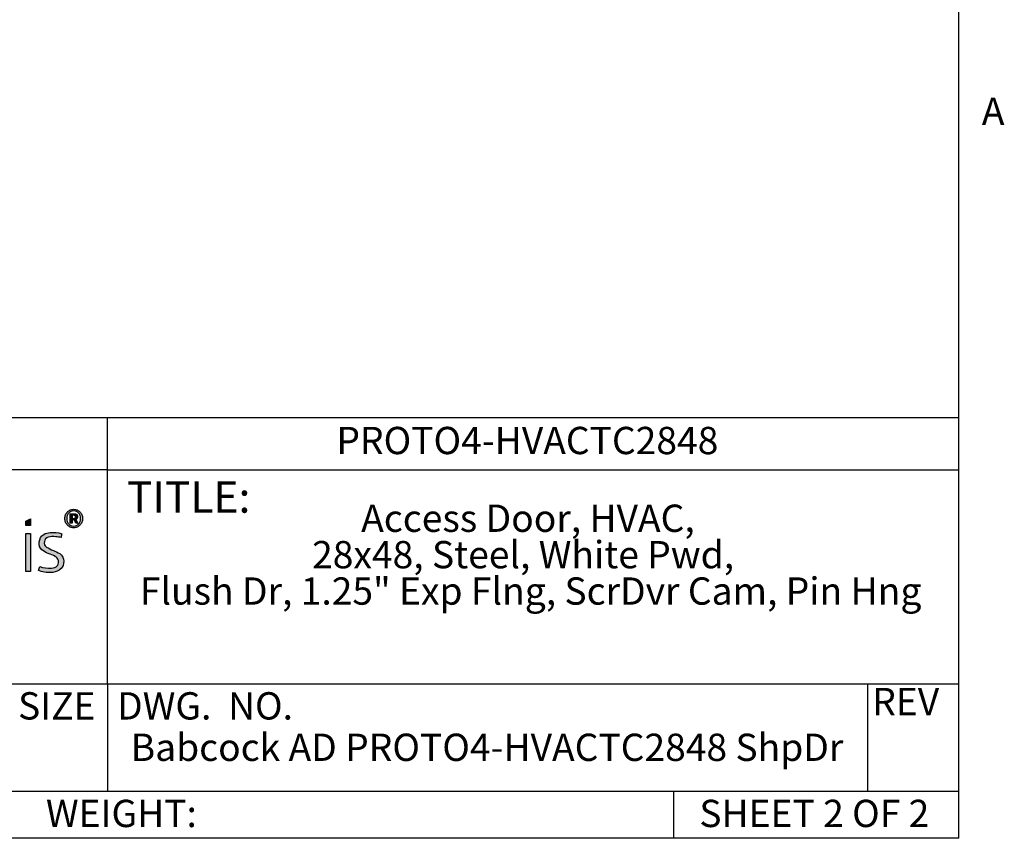
# Paper-space layout 'SHEET 2' of a CAD drawing. Units: inches. Extents: x 0.1 to 10.8, y 0.2 to 8.4.
# Drawn here: x 8.1 to 10.8, y 0.4 to 2.6 of the extents above; entities that cross this region are included whole.
import ezdxf

# ---------------------------------------------------------------- set-up
doc = ezdxf.new("R2010")
doc.units = ezdxf.units.IN
doc.header["$MEASUREMENT"] = 0
for name, color, linetype in [('BABCOCK', 7, 'Continuous'), ('FORMAT', 7, 'Continuous'), ('LAYER_1', 179, 'Continuous')]:
    doc.layers.add(name, color=color, linetype=linetype)
doc.styles.add('SLDTEXTSTYLE0', font='TXT', dxfattribs={"width": 0.605})

# ---------------------------------------------------------------- blocks, each defined once
blk = doc.blocks.new('Babcock Davis Logo - Block_1_')
at = {"linetype": 'Continuous'}
h = blk.add_hatch(color=7, dxfattribs=at)
edge = h.paths.add_edge_path(flags=0)
edge.add_spline(control_points=[(4.8889, 0.6423), (4.8931, 0.6323), (4.8952, 0.6212), (4.8952, 0.609), (4.8952, 0.5967), (4.8931, 0.5856), (4.8889, 0.5756), (4.8848, 0.5656), (4.8791, 0.557), (4.8721, 0.5498)], knot_values=[11, 11, 11, 11, 12, 12, 12, 13, 13, 13, 14, 14, 14, 14], weights=[1, 1, 1, 1, 1, 1, 1, 1, 1, 1], degree=3, periodic=0)
edge.add_spline(control_points=[(4.8721, 0.5498), (4.865, 0.5426), (4.8566, 0.5369), (4.8471, 0.5329)], knot_values=[14, 14, 14, 14, 15, 15, 15, 15], weights=[1, 1, 1, 1], degree=3, periodic=0)
edge.add_spline(control_points=[(4.8471, 0.5329), (4.8375, 0.5289), (4.8273, 0.5269), (4.8164, 0.5269)], knot_values=[15, 15, 15, 15, 16, 16, 16, 16], weights=[1, 1, 1, 1], degree=3, periodic=0)
edge.add_spline(control_points=[(4.8164, 0.5269), (4.8056, 0.5269), (4.7955, 0.5289), (4.786, 0.5329)], knot_values=[0, 0, 0, 0, 1, 1, 1, 1], weights=[1, 1, 1, 1], degree=3, periodic=0)
edge.add_spline(control_points=[(4.786, 0.5329), (4.7766, 0.5369), (4.7683, 0.5426), (4.7612, 0.5498)], knot_values=[1, 1, 1, 1, 2, 2, 2, 2], weights=[1, 1, 1, 1], degree=3, periodic=0)
edge.add_spline(control_points=[(4.7612, 0.5498), (4.7541, 0.557), (4.7485, 0.5656), (4.7443, 0.5756)], knot_values=[2, 2, 2, 2, 3, 3, 3, 3], weights=[1, 1, 1, 1], degree=3, periodic=0)
edge.add_spline(control_points=[(4.7443, 0.5756), (4.7402, 0.5856), (4.7381, 0.5967), (4.7381, 0.609), (4.7381, 0.6212), (4.7402, 0.6323), (4.7443, 0.6423)], knot_values=[3, 3, 3, 3, 4, 4, 4, 5, 5, 5, 5], weights=[1, 1, 1, 1, 1, 1, 1], degree=3, periodic=0)
edge.add_spline(control_points=[(4.7443, 0.6423), (4.7485, 0.6523), (4.7541, 0.6609), (4.7612, 0.6681)], knot_values=[5, 5, 5, 5, 6, 6, 6, 6], weights=[1, 1, 1, 1], degree=3, periodic=0)
edge.add_spline(control_points=[(4.7612, 0.6681), (4.7683, 0.6753), (4.7766, 0.681), (4.786, 0.685)], knot_values=[6, 6, 6, 6, 7, 7, 7, 7], weights=[1, 1, 1, 1], degree=3, periodic=0)
edge.add_spline(control_points=[(4.786, 0.685), (4.7955, 0.689), (4.8056, 0.6911), (4.8164, 0.6911), (4.8273, 0.6911), (4.8375, 0.689), (4.8471, 0.685)], knot_values=[7, 7, 7, 7, 8, 8, 8, 9, 9, 9, 9], weights=[1, 1, 1, 1, 1, 1, 1], degree=3, periodic=0)
edge.add_spline(control_points=[(4.8471, 0.685), (4.8566, 0.681), (4.865, 0.6753), (4.8721, 0.6681)], knot_values=[9, 9, 9, 9, 10, 10, 10, 10], weights=[1, 1, 1, 1], degree=3, periodic=0)
edge.add_spline(control_points=[(4.8721, 0.6681), (4.8791, 0.6609), (4.8848, 0.6523), (4.8889, 0.6423)], knot_values=[10, 10, 10, 10, 11, 11, 11, 11], weights=[1, 1, 1, 1], degree=3, periodic=0)
edge = h.paths.add_edge_path(flags=0)
edge.add_spline(control_points=[(4.7918, 0.5471), (4.7993, 0.5439), (4.8075, 0.5423), (4.8164, 0.5423)], knot_values=[15, 15, 15, 15, 16, 16, 16, 16], weights=[1, 1, 1, 1], degree=3, periodic=0)
edge.add_spline(control_points=[(4.8164, 0.5423), (4.825, 0.5423), (4.8332, 0.5439), (4.8408, 0.5471)], knot_values=[0, 0, 0, 0, 1, 1, 1, 1], weights=[1, 1, 1, 1], degree=3, periodic=0)
edge.add_spline(control_points=[(4.8408, 0.5471), (4.8484, 0.5503), (4.855, 0.5548), (4.8606, 0.5606)], knot_values=[1, 1, 1, 1, 2, 2, 2, 2], weights=[1, 1, 1, 1], degree=3, periodic=0)
edge.add_spline(control_points=[(4.8606, 0.5606), (4.8662, 0.5665), (4.8705, 0.5735), (4.8737, 0.5817)], knot_values=[2, 2, 2, 2, 3, 3, 3, 3], weights=[1, 1, 1, 1], degree=3, periodic=0)
edge.add_spline(control_points=[(4.8737, 0.5817), (4.8769, 0.5899), (4.8785, 0.599), (4.8785, 0.609), (4.8785, 0.6187), (4.8769, 0.6276), (4.8737, 0.6358)], knot_values=[3, 3, 3, 3, 4, 4, 4, 5, 5, 5, 5], weights=[1, 1, 1, 1, 1, 1, 1], degree=3, periodic=0)
edge.add_spline(control_points=[(4.8737, 0.6358), (4.8705, 0.644), (4.8662, 0.6511), (4.8606, 0.6571)], knot_values=[5, 5, 5, 5, 6, 6, 6, 6], weights=[1, 1, 1, 1], degree=3, periodic=0)
edge.add_spline(control_points=[(4.8606, 0.6571), (4.855, 0.6631), (4.8484, 0.6677), (4.8408, 0.671)], knot_values=[6, 6, 6, 6, 7, 7, 7, 7], weights=[1, 1, 1, 1], degree=3, periodic=0)
edge.add_spline(control_points=[(4.8408, 0.671), (4.8332, 0.6744), (4.825, 0.6761), (4.8164, 0.6761), (4.8075, 0.6761), (4.7993, 0.6744), (4.7918, 0.671)], knot_values=[7, 7, 7, 7, 8, 8, 8, 9, 9, 9, 9], weights=[1, 1, 1, 1, 1, 1, 1], degree=3, periodic=0)
edge.add_spline(control_points=[(4.7918, 0.671), (4.7843, 0.6677), (4.7779, 0.6631), (4.7725, 0.6571)], knot_values=[9, 9, 9, 9, 10, 10, 10, 10], weights=[1, 1, 1, 1], degree=3, periodic=0)
edge.add_spline(control_points=[(4.7725, 0.6571), (4.7671, 0.6511), (4.7628, 0.644), (4.7596, 0.6358)], knot_values=[10, 10, 10, 10, 11, 11, 11, 11], weights=[1, 1, 1, 1], degree=3, periodic=0)
edge.add_spline(control_points=[(4.7596, 0.6358), (4.7564, 0.6276), (4.7548, 0.6187), (4.7548, 0.609), (4.7548, 0.599), (4.7564, 0.5899), (4.7596, 0.5817)], knot_values=[11, 11, 11, 11, 12, 12, 12, 13, 13, 13, 13], weights=[1, 1, 1, 1, 1, 1, 1], degree=3, periodic=0)
edge.add_spline(control_points=[(4.7596, 0.5817), (4.7628, 0.5735), (4.7671, 0.5665), (4.7725, 0.5606)], knot_values=[13, 13, 13, 13, 14, 14, 14, 14], weights=[1, 1, 1, 1], degree=3, periodic=0)
edge.add_spline(control_points=[(4.7725, 0.5606), (4.7779, 0.5548), (4.7843, 0.5503), (4.7918, 0.5471)], knot_values=[14, 14, 14, 14, 15, 15, 15, 15], weights=[1, 1, 1, 1], degree=3, periodic=0)
h = blk.add_hatch(color=7, dxfattribs=at)
edge = h.paths.add_edge_path(flags=0)
edge.add_spline(control_points=[(4.8352, 0.6023), (4.8399, 0.604), (4.8437, 0.6069), (4.8464, 0.6113), (4.8492, 0.6156), (4.8506, 0.6202), (4.8506, 0.6252), (4.8506, 0.6352), (4.8474, 0.6422), (4.841, 0.6463), (4.8346, 0.6503), (4.827, 0.6523), (4.8181, 0.6523)], knot_values=[0, 0, 0, 0, 1, 2, 3, 4, 5, 6, 7, 8, 9, 10, 10, 10, 10], weights=[1, 1, 1, 1, 1, 1, 1, 1, 1, 1, 1, 1, 1], degree=3, periodic=0)
edge.add_line((4.8181, 0.6523), (4.7864, 0.6523))
edge.add_line((4.7864, 0.6523), (4.7864, 0.5677))
edge.add_line((4.7864, 0.5677), (4.8035, 0.5677))
edge.add_line((4.8035, 0.5677), (4.8035, 0.5969))
edge.add_line((4.8035, 0.5969), (4.8206, 0.5969))
edge.add_line((4.8206, 0.5969), (4.8352, 0.5677))
edge.add_line((4.8352, 0.5677), (4.8543, 0.5677))
edge.add_line((4.8543, 0.5677), (4.8352, 0.6023))
edge = h.paths.add_edge_path(flags=0)
edge.add_spline(control_points=[(4.8152, 0.6381), (4.8216, 0.6381), (4.826, 0.6369), (4.8285, 0.6344), (4.831, 0.6319), (4.8323, 0.6286), (4.8323, 0.6244), (4.8323, 0.6149), (4.8263, 0.6102), (4.8143, 0.6102)], knot_values=[0, 0, 0, 0, 1, 2, 3, 4, 5, 6, 7, 7, 7, 7], weights=[1, 1, 1, 1, 1, 1, 1, 1, 1, 1], degree=3, periodic=0)
edge.add_line((4.8143, 0.6102), (4.8035, 0.6102))
edge.add_line((4.8035, 0.6102), (4.8035, 0.6381))
edge.add_line((4.8035, 0.6381), (4.8152, 0.6381))
for points in [[(4.433, 0.5455), (4.433, 0.606), (4.3917, 0.5843), (4.3917, 0.5455)], [(4.3915, 0.4771), (4.3915, 0.138), (4.4331, 0.138), (4.4331, 0.4771)]]:
    blk.add_hatch(color=7, dxfattribs=at).paths.add_polyline_path(points, flags=0)
h = blk.add_hatch(color=7, dxfattribs=at)
edge = h.paths.add_edge_path(flags=0)
edge.add_spline(control_points=[(4.7113, 0.4741), (4.7089, 0.4625), (4.7065, 0.4512), (4.7041, 0.4399)], knot_values=[0, 0, 0, 0, 0.013889, 0.013889, 0.013889, 0.013889], weights=[1, 1, 1, 1], degree=3, periodic=0)
edge.add_spline(control_points=[(4.7041, 0.4399), (4.6879, 0.4421), (4.6727, 0.4449), (4.6573, 0.4463)], knot_values=[0.013889, 0.013889, 0.013889, 0.013889, 0.027778, 0.027778, 0.027778, 0.027778], weights=[1, 1, 1, 1], degree=3, periodic=0)
edge.add_spline(control_points=[(4.6573, 0.4463), (4.6343, 0.4485), (4.6112, 0.4494), (4.5886, 0.4419)], knot_values=[0.027778, 0.027778, 0.027778, 0.027778, 0.041667, 0.041667, 0.041667, 0.041667], weights=[1, 1, 1, 1], degree=3, periodic=0)
edge.add_spline(control_points=[(4.5886, 0.4419), (4.5698, 0.4355), (4.5588, 0.4229), (4.5558, 0.4036)], knot_values=[0.041667, 0.041667, 0.041667, 0.041667, 0.055556, 0.055556, 0.055556, 0.055556], weights=[1, 1, 1, 1], degree=3, periodic=0)
edge.add_spline(control_points=[(4.5558, 0.4036), (4.5528, 0.3842), (4.5573, 0.3659), (4.5741, 0.3553)], knot_values=[0.055556, 0.055556, 0.055556, 0.055556, 0.069444, 0.069444, 0.069444, 0.069444], weights=[1, 1, 1, 1], degree=3, periodic=0)
edge.add_spline(control_points=[(4.5741, 0.3553), (4.5934, 0.3431), (4.615, 0.3343), (4.6356, 0.3243)], knot_values=[0.069444, 0.069444, 0.069444, 0.069444, 0.083333, 0.083333, 0.083333, 0.083333], weights=[1, 1, 1, 1], degree=3, periodic=0)
edge.add_spline(control_points=[(4.6356, 0.3243), (4.6545, 0.3151), (4.6745, 0.3077), (4.6924, 0.2967)], knot_values=[0.083333, 0.083333, 0.083333, 0.083333, 0.097222, 0.097222, 0.097222, 0.097222], weights=[1, 1, 1, 1], degree=3, periodic=0)
edge.add_spline(control_points=[(4.6924, 0.2967), (4.7453, 0.2642), (4.732, 0.1925), (4.7041, 0.1637)], knot_values=[0.097222, 0.097222, 0.097222, 0.097222, 0.111111, 0.111111, 0.111111, 0.111111], weights=[1, 1, 1, 1], degree=3, periodic=0)
edge.add_spline(control_points=[(4.7041, 0.1637), (4.6839, 0.1428), (4.6585, 0.1335), (4.6309, 0.1299)], knot_values=[0.111111, 0.111111, 0.111111, 0.111111, 0.125, 0.125, 0.125, 0.125], weights=[1, 1, 1, 1], degree=3, periodic=0)
edge.add_spline(control_points=[(4.6309, 0.1299), (4.5907, 0.1245), (4.5512, 0.1296), (4.5129, 0.1433)], knot_values=[0.125, 0.125, 0.125, 0.125, 0.138889, 0.138889, 0.138889, 0.138889], weights=[1, 1, 1, 1], degree=3, periodic=0)
edge.add_spline(control_points=[(4.5129, 0.1433), (4.5099, 0.1444), (4.5069, 0.1458), (4.5028, 0.1476)], knot_values=[0.138889, 0.138889, 0.138889, 0.138889, 0.152778, 0.152778, 0.152778, 0.152778], weights=[1, 1, 1, 1], degree=3, periodic=0)
edge.add_spline(control_points=[(4.5028, 0.1476), (4.5067, 0.159), (4.5105, 0.17), (4.5144, 0.1815)], knot_values=[0.152778, 0.152778, 0.152778, 0.152778, 0.166667, 0.166667, 0.166667, 0.166667], weights=[1, 1, 1, 1], degree=3, periodic=0)
edge.add_spline(control_points=[(4.5144, 0.1815), (4.5486, 0.1709), (4.5826, 0.1647), (4.6176, 0.1673)], knot_values=[0.166667, 0.166667, 0.166667, 0.166667, 0.180556, 0.180556, 0.180556, 0.180556], weights=[1, 1, 1, 1], degree=3, periodic=0)
edge.add_spline(control_points=[(4.6176, 0.1673), (4.6387, 0.1688), (4.6594, 0.1729), (4.6725, 0.1921)], knot_values=[0.180556, 0.180556, 0.180556, 0.180556, 0.194444, 0.194444, 0.194444, 0.194444], weights=[1, 1, 1, 1], degree=3, periodic=0)
edge.add_spline(control_points=[(4.6725, 0.1921), (4.6911, 0.2194), (4.6822, 0.2555), (4.6512, 0.2724)], knot_values=[0.194444, 0.194444, 0.194444, 0.194444, 0.208333, 0.208333, 0.208333, 0.208333], weights=[1, 1, 1, 1], degree=3, periodic=0)
edge.add_spline(control_points=[(4.6512, 0.2724), (4.6319, 0.2829), (4.6109, 0.2903), (4.5905, 0.2987)], knot_values=[0.208333, 0.208333, 0.208333, 0.208333, 0.222222, 0.222222, 0.222222, 0.222222], weights=[1, 1, 1, 1], degree=3, periodic=0)
edge.add_spline(control_points=[(4.5905, 0.2987), (4.5703, 0.307), (4.5503, 0.3153), (4.5335, 0.3299)], knot_values=[0.222222, 0.222222, 0.222222, 0.222222, 0.236111, 0.236111, 0.236111, 0.236111], weights=[1, 1, 1, 1], degree=3, periodic=0)
edge.add_spline(control_points=[(4.5335, 0.3299), (4.4956, 0.3627), (4.5022, 0.4406), (4.5498, 0.4675)], knot_values=[0.236111, 0.236111, 0.236111, 0.236111, 0.25, 0.25, 0.25, 0.25], weights=[1, 1, 1, 1], degree=3, periodic=0)
edge.add_spline(control_points=[(4.5498, 0.4675), (4.5681, 0.4778), (4.5876, 0.483), (4.6081, 0.485)], knot_values=[0.25, 0.25, 0.25, 0.25, 0.263889, 0.263889, 0.263889, 0.263889], weights=[1, 1, 1, 1], degree=3, periodic=0)
edge.add_spline(control_points=[(4.6081, 0.485), (4.6417, 0.4882), (4.677, 0.4843), (4.7113, 0.4741)], knot_values=[0.263889, 0.263889, 0.263889, 0.263889, 0.277778, 0.277778, 0.277778, 0.277778], weights=[1, 1, 1, 1], degree=3, periodic=0)
at = {"layer": 'LAYER_1'}
for p, q in [((4.7864, 0.5677), (4.7864, 0.6523)), ((4.7864, 0.6523), (4.8181, 0.6523)), ((4.8152, 0.6381), (4.8035, 0.6381)), ((4.8035, 0.6381), (4.8035, 0.6102)), ((4.3917, 0.5843), (4.433, 0.606)), ((4.3917, 0.5455), (4.3917, 0.5843)), ((4.433, 0.5455), (4.3917, 0.5455)), ((4.433, 0.606), (4.433, 0.5455)), ((4.8035, 0.5677), (4.7864, 0.5677)), ((4.8035, 0.6102), (4.8143, 0.6102)), ((4.8206, 0.5969), (4.8035, 0.5969)), ((4.8035, 0.5969), (4.8035, 0.5677)), ((4.8352, 0.5677), (4.8206, 0.5969)), ((4.8352, 0.6023), (4.8543, 0.5677)), ((4.8543, 0.5677), (4.8352, 0.5677)), ((4.3915, 0.4771), (4.4331, 0.4771)), ((4.3915, 0.138), (4.3915, 0.4771)), ((4.4331, 0.4771), (4.4331, 0.138)), ((4.4331, 0.138), (4.3915, 0.138))]:
    blk.add_line(p, q, dxfattribs=at)
for points, knots in [([(4.7443, 0.5756), (4.7402, 0.5856), (4.7381, 0.5967), (4.7381, 0.609), (4.7381, 0.6212), (4.7402, 0.6323), (4.7443, 0.6423)], [3, 3, 3, 3, 4, 4, 4, 5, 5, 5, 5]), ([(4.7596, 0.6358), (4.7564, 0.6276), (4.7548, 0.6187), (4.7548, 0.609), (4.7548, 0.599), (4.7564, 0.5899), (4.7596, 0.5817)], [11, 11, 11, 11, 12, 12, 12, 13, 13, 13, 13]), ([(4.786, 0.685), (4.7955, 0.689), (4.8056, 0.6911), (4.8164, 0.6911), (4.8273, 0.6911), (4.8375, 0.689), (4.8471, 0.685)], [7, 7, 7, 7, 8, 8, 8, 9, 9, 9, 9]), ([(4.8408, 0.671), (4.8332, 0.6744), (4.825, 0.6761), (4.8164, 0.6761), (4.8075, 0.6761), (4.7993, 0.6744), (4.7918, 0.671)], [7, 7, 7, 7, 8, 8, 8, 9, 9, 9, 9]), ([(4.8889, 0.6423), (4.8931, 0.6323), (4.8952, 0.6212), (4.8952, 0.609), (4.8952, 0.5967), (4.8931, 0.5856), (4.8889, 0.5756), (4.8848, 0.5656), (4.8791, 0.557), (4.8721, 0.5498)], [11, 11, 11, 11, 12, 12, 12, 13, 13, 13, 14, 14, 14, 14]), ([(4.8737, 0.5817), (4.8769, 0.5899), (4.8785, 0.599), (4.8785, 0.609), (4.8785, 0.6187), (4.8769, 0.6276), (4.8737, 0.6358)], [3, 3, 3, 3, 4, 4, 4, 5, 5, 5, 5])]:
    blk.add_open_spline(points, degree=3, knots=knots, dxfattribs=at)
for points in [[(4.7443, 0.6423), (4.7485, 0.6523), (4.7541, 0.6609), (4.7612, 0.6681)], [(4.7725, 0.6571), (4.7671, 0.6511), (4.7628, 0.644), (4.7596, 0.6358)], [(4.7612, 0.6681), (4.7683, 0.6753), (4.7766, 0.681), (4.786, 0.685)], [(4.7918, 0.671), (4.7843, 0.6677), (4.7779, 0.6631), (4.7725, 0.6571)], [(4.8143, 0.6102), (4.8263, 0.6102), (4.8323, 0.6149), (4.8323, 0.6244), (4.8323, 0.6286), (4.831, 0.6319), (4.8285, 0.6344), (4.826, 0.6369), (4.8216, 0.6381), (4.8152, 0.6381)], [(4.8181, 0.6523), (4.827, 0.6523), (4.8346, 0.6503), (4.841, 0.6463), (4.8474, 0.6422), (4.8506, 0.6352), (4.8506, 0.6252), (4.8506, 0.6202), (4.8492, 0.6156), (4.8464, 0.6113), (4.8437, 0.6069), (4.8399, 0.604), (4.8352, 0.6023)], [(4.8606, 0.6571), (4.855, 0.6631), (4.8484, 0.6677), (4.8408, 0.671)], [(4.8471, 0.685), (4.8566, 0.681), (4.865, 0.6753), (4.8721, 0.6681)], [(4.8737, 0.6358), (4.8705, 0.644), (4.8662, 0.6511), (4.8606, 0.6571)], [(4.8721, 0.6681), (4.8791, 0.6609), (4.8848, 0.6523), (4.8889, 0.6423)], [(4.7612, 0.5498), (4.7541, 0.557), (4.7485, 0.5656), (4.7443, 0.5756)], [(4.7596, 0.5817), (4.7628, 0.5735), (4.7671, 0.5665), (4.7725, 0.5606)], [(4.786, 0.5329), (4.7766, 0.5369), (4.7683, 0.5426), (4.7612, 0.5498)], [(4.7725, 0.5606), (4.7779, 0.5548), (4.7843, 0.5503), (4.7918, 0.5471)], [(4.8164, 0.5269), (4.8056, 0.5269), (4.7955, 0.5289), (4.786, 0.5329)], [(4.7918, 0.5471), (4.7993, 0.5439), (4.8075, 0.5423), (4.8164, 0.5423)], [(4.8164, 0.5423), (4.825, 0.5423), (4.8332, 0.5439), (4.8408, 0.5471)], [(4.8471, 0.5329), (4.8375, 0.5289), (4.8273, 0.5269), (4.8164, 0.5269)], [(4.8408, 0.5471), (4.8484, 0.5503), (4.855, 0.5548), (4.8606, 0.5606)], [(4.8721, 0.5498), (4.865, 0.5426), (4.8566, 0.5369), (4.8471, 0.5329)], [(4.8606, 0.5606), (4.8662, 0.5665), (4.8705, 0.5735), (4.8737, 0.5817)], [(4.5335, 0.3299), (4.4956, 0.3627), (4.5022, 0.4406), (4.5498, 0.4675)], [(4.5498, 0.4675), (4.5681, 0.4778), (4.5876, 0.483), (4.6081, 0.485)], [(4.5886, 0.4419), (4.5698, 0.4355), (4.5588, 0.4229), (4.5558, 0.4036)], [(4.6573, 0.4463), (4.6343, 0.4485), (4.6112, 0.4494), (4.5886, 0.4419)], [(4.6081, 0.485), (4.6417, 0.4882), (4.677, 0.4843), (4.7113, 0.4741)], [(4.7041, 0.4399), (4.6879, 0.4421), (4.6727, 0.4449), (4.6573, 0.4463)], [(4.7113, 0.4741), (4.7089, 0.4625), (4.7065, 0.4512), (4.7041, 0.4399)], [(4.5558, 0.4036), (4.5528, 0.3842), (4.5573, 0.3659), (4.5741, 0.3553)], [(4.5741, 0.3553), (4.5934, 0.3431), (4.615, 0.3343), (4.6356, 0.3243)], [(4.5905, 0.2987), (4.5703, 0.307), (4.5503, 0.3153), (4.5335, 0.3299)], [(4.6512, 0.2724), (4.6319, 0.2829), (4.6109, 0.2903), (4.5905, 0.2987)], [(4.6356, 0.3243), (4.6545, 0.3151), (4.6745, 0.3077), (4.6924, 0.2967)], [(4.6725, 0.1921), (4.6911, 0.2194), (4.6822, 0.2555), (4.6512, 0.2724)], [(4.6924, 0.2967), (4.7453, 0.2642), (4.732, 0.1925), (4.7041, 0.1637)], [(4.5028, 0.1476), (4.5067, 0.159), (4.5105, 0.17), (4.5144, 0.1815)], [(4.5144, 0.1815), (4.5486, 0.1709), (4.5826, 0.1647), (4.6176, 0.1673)], [(4.6176, 0.1673), (4.6387, 0.1688), (4.6594, 0.1729), (4.6725, 0.1921)], [(4.5129, 0.1433), (4.5099, 0.1444), (4.5069, 0.1458), (4.5028, 0.1476)], [(4.6309, 0.1299), (4.5907, 0.1245), (4.5512, 0.1296), (4.5129, 0.1433)], [(4.7041, 0.1637), (4.6839, 0.1428), (4.6585, 0.1335), (4.6309, 0.1299)]]:
    blk.add_open_spline(points, degree=3, dxfattribs=at)
blk = doc.blocks.new('SW_NOTE_0_9')
at = {"layer": 'FORMAT', "color": 0, "char_height": 0.072917, "attachment_point": 2, "style": 'SLDTEXTSTYLE0'}
for s, insert in [('Access Door, HVAC,', (0.458, 0.094)), ('28x48, Steel, White Pwd,', (0.445, -0.0032)), ('Flush Dr, 1.25" Exp Flng, ScrDvr Cam, Pin Hng', (0.4652, -0.1004))]:
    blk.add_mtext(s, dxfattribs=dict(at, insert=insert))

psp = doc.layouts.new('SHEET 2')

# ---------------------------------------------------------------- linework, layer by layer
at = {"color": 8, "linetype": 'Continuous', "lineweight": 18}
for q in [(10.62993, 8.19207), (0.32993, 0.39207)]:
    psp.add_line((10.62993, 0.39207), q, dxfattribs=at)
at = {"layer": 'FORMAT'}
for q in [(10.62993, 8.19207), (0.32993, 0.39207)]:
    psp.add_line((10.62993, 0.39207), q, dxfattribs=at)
at = {"layer": 'FORMAT', "color": 8}
for p, q in [((6.76273, 1.51594), (10.62993, 1.51594)), ((6.76273, 1.51594), (10.62993, 1.51594)), ((8.35574, 1.37594), (8.35574, 1.51594)), ((8.35574, 1.37594), (6.76273, 1.37594)), ((8.35574, 0.80467), (8.35574, 1.37594)), ((8.35574, 1.37594), (10.62993, 1.37594)), ((6.76273, 0.80467), (10.62993, 0.80467)), ((8.35574, 0.80467), (8.35574, 0.5181)), ((10.38656, 0.80467), (10.38656, 0.5181)), ((8.08545, 0.5181), (10.62993, 0.5181)), ((9.86821, 0.5181), (9.86821, 0.39207))]:
    psp.add_line(p, q, dxfattribs=at)

# ---------------------------------------------------------------- block references
at = {"layer": 'BABCOCK', "xscale": 0.3, "yscale": 0.3, "zscale": 0.3}
psp.add_blockref('Babcock Davis Logo - Block_1_', (6.82015, 1.06337), dxfattribs=at)
at = {"layer": 'FORMAT'}
psp.add_blockref('SW_NOTE_0_9', (9.02092, 1.18929), dxfattribs=at)

# ---------------------------------------------------------------- texts
at = {"layer": 'FORMAT', "style": 'SLDTEXTSTYLE0'}
for s, insert, char_height, attachment_point in [('A', (10.69169, 2.37032), 0.07292, 1), ('PROTO4-HVACTC2848', (9.47737, 1.49092), 0.0729167, 2), ('TITLE:', (8.40749, 1.34501), 0.083333, 1), ('REV', (10.39873, 0.79377), 0.072917, 1), ('SIZE', (8.11645, 0.78221), 0.072917, 1), ('DWG.  NO.', (8.38112, 0.78221), 0.072917, 1), ('Babcock AD PROTO4-HVACTC2848 ShpDr', (9.36964, 0.67157), 0.0729167, 2), ('WEIGHT:', (8.19103, 0.49498), 0.072917, 1), ('SHEET 2 OF 2', (9.93688, 0.49498), 0.0729167, 1)]:
    psp.add_mtext(s, dxfattribs=dict(at, insert=insert, char_height=char_height, attachment_point=attachment_point))

doc.saveas('drawing.dxf')
